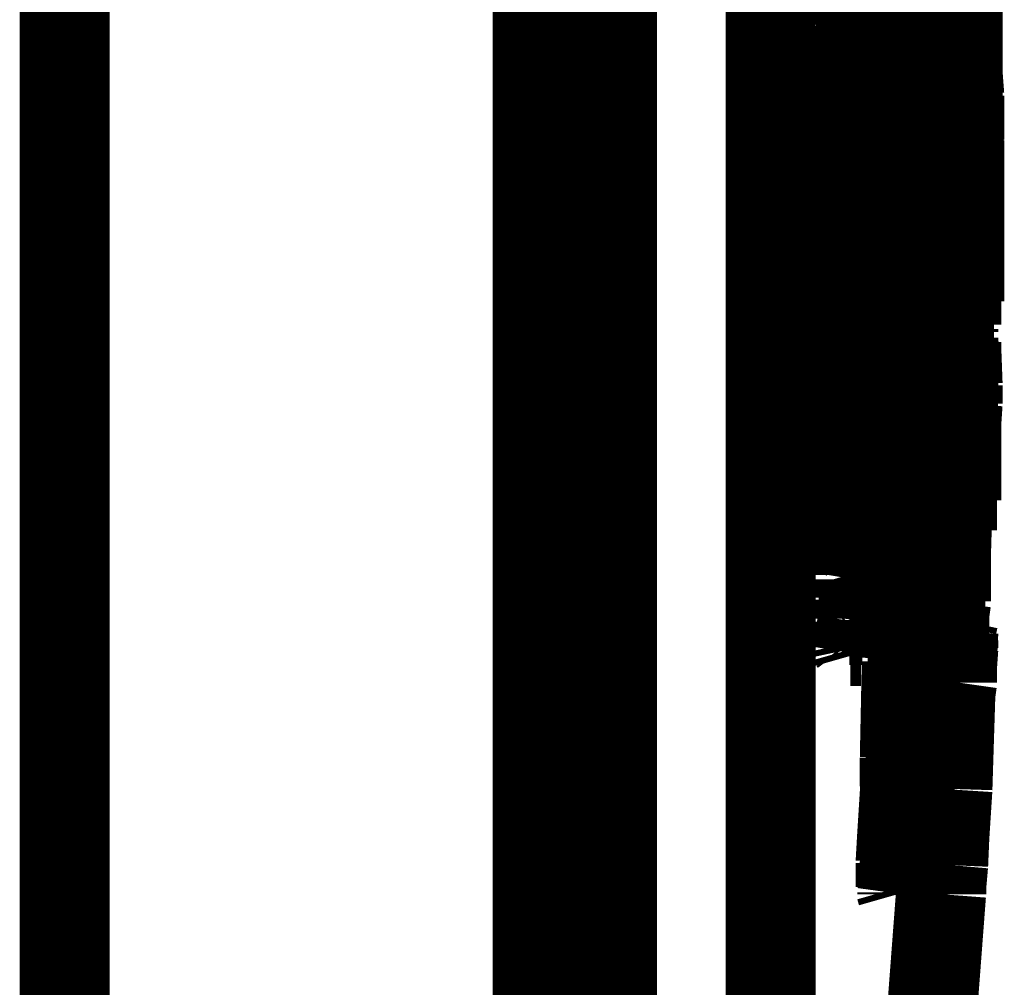
# Model space of a CAD drawing. Extents: x 388 to 486, y 71 to 220.
# Drawn here: x 449 to 449, y 192 to 192 of the extents above; entities that cross this region are included whole.
import ezdxf

# ---------------------------------------------------------------- set-up
doc = ezdxf.new("R2010")
doc.units = 0
doc.layers.add('LAYER_1', color=7, linetype='CONTINUOUS')

msp = doc.modelspace()

# ---------------------------------------------------------------- linework, layer by layer
at = {"layer": 'LAYER_1', "const_width": 0.0212}
for points in [[(448.9939, 185.0353), (448.9939, 205.8943)], [(449.1052, 184.9364), (449.1052, 205.7831)], [(449.1227, 191.8029), (449.1227, 192.5141)], [(449.16, 191.8029), (449.16, 192.5081)], [(449.1809, 191.8573), (449.1802, 191.8693)], [(449.2009, 191.8563), (449.2006, 191.8693)], [(449.2037, 191.8614), (449.2037, 191.8685)], [(449.1644, 191.8621), (449.1634, 191.8653)], [(449.1892, 191.8659), (449.1892, 191.8617)], [(449.1944, 191.8631), (449.1944, 191.866)], [(449.1999, 191.8656), (449.1999, 191.8634)], [(449.2033, 191.8649), (449.2037, 191.8599)], [(449.183, 191.8625), (449.183, 191.8642)], [(449.183, 191.8611), (449.183, 191.8625)], [(449.191, 191.8618), (449.191, 191.8642)], [(449.1937, 191.8642), (449.1941, 191.8631)], [(449.194, 191.8631), (449.1944, 191.855)], [(449.1947, 191.8621), (449.1944, 191.8632)], [(449.1999, 191.8635), (449.2002, 191.8603)], [(449.1655, 191.86), (449.1644, 191.8621)], [(449.1668, 191.8545), (449.1654, 191.8602)], [(449.183, 191.8611), (449.1802, 191.8611)], [(449.183, 191.8597), (449.183, 191.8611)], [(449.1892, 191.8618), (449.1892, 191.8572)], [(449.191, 191.8594), (449.191, 191.8618)], [(449.1947, 191.8587), (449.1947, 191.8622)], [(449.2006, 191.8428), (449.2002, 191.8605)], [(449.204, 191.8552), (449.2037, 191.8616)], [(449.1834, 191.858), (449.1809, 191.858)], [(449.1834, 191.858), (449.183, 191.8597)], [(449.1834, 191.8573), (449.1834, 191.858)], [(449.191, 191.8594), (449.1892, 191.8594)], [(449.191, 191.8576), (449.191, 191.8594)], [(449.1947, 191.858), (449.1947, 191.8587)], [(449.1951, 191.8573), (449.1947, 191.858)], [(449.2037, 191.8556), (449.2037, 191.8601)], [(449.1809, 191.8573), (449.1813, 191.8534)], [(449.1837, 191.8538), (449.1833, 191.8574)], [(449.1892, 191.8573), (449.1892, 191.8552)], [(449.1913, 191.8545), (449.1909, 191.8577)], [(449.1951, 191.8559), (449.1951, 191.8573)], [(449.1954, 191.8538), (449.1951, 191.8559)], [(449.2013, 191.8463), (449.2009, 191.8562)], [(449.2037, 191.8556), (449.204, 191.8467)], [(449.1668, 191.8545), (449.1598, 191.8545)], [(449.1679, 191.8514), (449.1668, 191.8546)], [(449.1813, 191.8535), (449.1813, 191.8524)], [(449.1837, 191.8514), (449.1837, 191.8539)], [(449.1892, 191.8552), (449.1892, 191.8527)], [(449.1913, 191.8545), (449.1892, 191.8545)], [(449.1913, 191.8532), (449.1913, 191.8546)], [(449.1944, 191.8549), (449.1944, 191.8531)], [(449.1954, 191.8514), (449.1954, 191.8539)], [(449.204, 191.8487), (449.204, 191.8554)], [(449.1686, 191.848), (449.1679, 191.8515)], [(449.1813, 191.8525), (449.1813, 191.8514)], [(449.1813, 191.8514), (449.1816, 191.8493)], [(449.1837, 191.8504), (449.1837, 191.8515)], [(449.1892, 191.8528), (449.1896, 191.8479)], [(449.1913, 191.8514), (449.1892, 191.8514)], [(449.1913, 191.8514), (449.1913, 191.8532)], [(449.1913, 191.8483), (449.1913, 191.8515)], [(449.1944, 191.8532), (449.1947, 191.8514)], [(449.1947, 191.8514), (449.1951, 191.8461)], [(449.1958, 191.8463), (449.1954, 191.8516)], [(449.16, 191.8487), (449.1603, 191.8494)], [(449.16, 191.8477), (449.16, 191.8487)], [(449.1603, 191.8494), (449.1603, 191.8497)], [(449.1816, 191.8494), (449.1816, 191.8476)], [(449.1844, 191.8428), (449.1837, 191.8502)], [(449.204, 191.8425), (449.204, 191.8488)], [(449.1603, 191.8466), (449.1599, 191.8477)], [(449.1606, 191.8452), (449.1603, 191.8466)], [(449.1686, 191.848), (449.1611, 191.848)], [(449.1692, 191.8435), (449.1685, 191.8481)], [(449.1816, 191.8477), (449.1816, 191.8448)], [(449.1896, 191.848), (449.1899, 191.8427)], [(449.1916, 191.8452), (449.1913, 191.8484)], [(449.1951, 191.8463), (449.1951, 191.8434)], [(449.1961, 191.8432), (449.1958, 191.8463)], [(449.2013, 191.8404), (449.2013, 191.8464)], [(449.204, 191.8342), (449.204, 191.8466)], [(449.161, 191.8428), (449.1606, 191.8453)], [(449.1816, 191.8449), (449.182, 191.8417)], [(449.1916, 191.8452), (449.1892, 191.8452)], [(449.1916, 191.8428), (449.1916, 191.8453)], [(449.1613, 191.8394), (449.161, 191.8429)], [(449.1631, 191.839), (449.162, 191.8425)], [(449.1703, 191.839), (449.1692, 191.8436)], [(449.1844, 191.8428), (449.1812, 191.8428)], [(449.182, 191.8418), (449.1823, 191.8393)], [(449.1844, 191.8421), (449.1844, 191.8428)], [(449.1851, 191.8373), (449.1844, 191.8423)], [(449.1899, 191.8428), (449.1902, 191.8403)], [(449.1916, 191.8383), (449.1916, 191.8429)], [(449.1951, 191.8435), (449.1951, 191.8403)], [(449.1965, 191.8346), (449.1961, 191.843)], [(449.2006, 191.8428), (449.2006, 191.8407)], [(449.204, 191.8407), (449.204, 191.8425)], [(449.162, 191.8359), (449.1613, 191.8395)], [(449.1823, 191.8394), (449.1823, 191.8369)], [(449.1903, 191.8404), (449.1903, 191.8383)], [(449.1951, 191.8404), (449.1954, 191.838)], [(449.2009, 191.8308), (449.2006, 191.8406)], [(449.2016, 191.8301), (449.2013, 191.8403)], [(449.2044, 191.8356), (449.204, 191.8409)], [(449.1631, 191.839), (449.1638, 191.8362)], [(449.1717, 191.8301), (449.1702, 191.8389)], [(449.1854, 191.8318), (449.1851, 191.8374)], [(449.1903, 191.8383), (449.1903, 191.8341)], [(449.192, 191.8376), (449.1916, 191.8383)], [(449.192, 191.8339), (449.192, 191.8377)], [(449.1954, 191.838), (449.1958, 191.8355)], [(449.162, 191.8359), (449.1599, 191.8359)], [(449.162, 191.8339), (449.162, 191.836)], [(449.1637, 191.8363), (449.1641, 191.8359)], [(449.1641, 191.8359), (449.1644, 191.8363)], [(449.1644, 191.8366), (449.1648, 191.8363)], [(449.1644, 191.8363), (449.1644, 191.8366)], [(449.1648, 191.8359), (449.1651, 191.8331)], [(449.1823, 191.837)], [(449.1823, 191.837), (449.1827, 191.837)], [(449.1827, 191.837), (449.1827, 191.8341)], [(449.1958, 191.8356), (449.1958, 191.8328)], [(449.2044, 191.8308), (449.2044, 191.8357)], [(449.162, 191.8318), (449.162, 191.8339)], [(449.1651, 191.8332), (449.1655, 191.8303)], [(449.1799, 191.8335), (449.1799, 191.8314)], [(449.1803, 191.8335), (449.1799, 191.8335)], [(449.1806, 191.8332), (449.1803, 191.8335)], [(449.1809, 191.8321), (449.1806, 191.8332)], [(449.1827, 191.8342), (449.183, 191.8314)], [(449.1903, 191.8342), (449.1903, 191.8317)], [(449.1923, 191.8228), (449.192, 191.8337)], [(449.1965, 191.8346), (449.195, 191.8346)], [(449.1958, 191.8328), (449.1958, 191.8304)], [(449.1965, 191.8304), (449.1965, 191.8346)], [(449.2044, 191.8191), (449.204, 191.8342)], [(449.162, 191.8318), (449.1599, 191.8318)], [(449.162, 191.8308), (449.162, 191.8318)], [(449.162, 191.8294), (449.162, 191.8308)], [(449.1717, 191.8301), (449.1653, 191.8301)], [(449.1655, 191.8304), (449.1658, 191.8293)], [(449.1717, 191.8287), (449.1717, 191.8301)], [(449.1809, 191.8315), (449.1795, 191.8315)], [(449.1799, 191.8315), (449.1796, 191.8308)], [(449.1796, 191.8308), (449.1796, 191.8293)], [(449.1809, 191.8315), (449.1809, 191.8322)], [(449.1813, 191.8284), (449.1809, 191.8315)], [(449.1854, 191.8318), (449.1822, 191.8318)], [(449.183, 191.8315), (449.1834, 191.8262)], [(449.1858, 191.8311), (449.1854, 191.8318)], [(449.1858, 191.829), (449.1858, 191.8311)], [(449.1903, 191.8318), (449.1906, 191.83)], [(449.1906, 191.8301), (449.1906, 191.8255)], [(449.1958, 191.8304), (449.1958, 191.8293)], [(449.1968, 191.8266), (449.1965, 191.8305)], [(449.2009, 191.8308), (449.2009, 191.8286)], [(449.2016, 191.8287), (449.2016, 191.8301)], [(449.2044, 191.8287), (449.2044, 191.8308)], [(449.162, 191.8294), (449.1599, 191.8294)], [(449.1616, 191.828), (449.162, 191.8294)], [(449.1616, 191.8266), (449.1616, 191.828)], [(449.1658, 191.8294), (449.1662, 191.8287)], [(449.1661, 191.8287), (449.1665, 191.8259)], [(449.172, 191.8277), (449.1716, 191.8287)], [(449.1723, 191.8239), (449.172, 191.8278)], [(449.1796, 191.8294), (449.1796, 191.8283)], [(449.1796, 191.8284), (449.1796, 191.8252)], [(449.1813, 191.827), (449.1813, 191.8284)], [(449.1858, 191.8259), (449.1858, 191.8291)], [(449.1958, 191.8294), (449.1958, 191.8287)], [(449.1958, 191.8287), (449.1958, 191.8277)], [(449.2009, 191.8287), (449.2009, 191.8266)], [(449.2016, 191.8266), (449.2016, 191.8287)], [(449.2044, 191.8266), (449.2044, 191.8287)], [(449.1616, 191.8266), (449.1599, 191.8266)], [(449.1613, 191.8249), (449.1617, 191.826)], [(449.1616, 191.8259), (449.1616, 191.8266)], [(449.1665, 191.8259), (449.1668, 191.8228)], [(449.172, 191.8277), (449.1667, 191.8277)], [(449.182, 191.8228), (449.1813, 191.8271)], [(449.1858, 191.8259), (449.1829, 191.8259)], [(449.1834, 191.8263), (449.1837, 191.822)], [(449.1861, 191.8249), (449.1858, 191.826)], [(449.1906, 191.8256), (449.191, 191.821)], [(449.1958, 191.8277), (449.1958, 191.8266)], [(449.1958, 191.8266), (449.1961, 191.8227)], [(449.1968, 191.8225), (449.1968, 191.8267)], [(449.2009, 191.8266), (449.2009, 191.8249)], [(449.2016, 191.8191), (449.2016, 191.8265)], [(449.2044, 191.8253), (449.2044, 191.8267)], [(449.161, 191.8232), (449.1613, 191.8249)], [(449.161, 191.8222), (449.161, 191.8232)], [(449.1727, 191.8198), (449.1723, 191.824)], [(449.1796, 191.8253), (449.1796, 191.8217)], [(449.1865, 191.8239), (449.1829, 191.8239)], [(449.1865, 191.8239), (449.1861, 191.8249)], [(449.1865, 191.8225), (449.1865, 191.8239)], [(449.2013, 191.8142), (449.2009, 191.8248)], [(449.2044, 191.8136), (449.2044, 191.8252)], [(449.1606, 191.8211), (449.161, 191.8222)], [(449.1606, 191.8191), (449.1606, 191.8212)], [(449.1668, 191.8228), (449.1672, 191.8214)], [(449.1672, 191.8215), (449.1675, 191.82)], [(449.1793, 191.8029), (449.1796, 191.8219)], [(449.182, 191.8228), (449.1795, 191.8228)], [(449.182, 191.8222), (449.182, 191.8229)], [(449.182, 191.8194), (449.182, 191.8222)], [(449.1837, 191.8222), (449.1837, 191.8207)], [(449.1837, 191.8208), (449.184, 191.8176)], [(449.1868, 191.8201), (449.1864, 191.8222)], [(449.1865, 191.8222), (449.1865, 191.8225)], [(449.1923, 191.8228), (449.1906, 191.8228)], [(449.191, 191.8211), (449.191, 191.8144)], [(449.1923, 191.8211), (449.1923, 191.8229)], [(449.1923, 191.818), (449.1923, 191.8212)], [(449.1961, 191.8228), (449.1961, 191.8211)], [(449.1961, 191.8211), (449.1961, 191.819)], [(449.1968, 191.8184), (449.1968, 191.8226)], [(449.161, 191.8146), (449.1606, 191.8191)], [(449.1727, 191.8198), (449.1674, 191.8198)], [(449.1675, 191.8201), (449.1675, 191.8172)], [(449.1734, 191.8156), (449.1727, 191.8198)], [(449.182, 191.8194), (449.1795, 191.8194)], [(449.1823, 191.8163), (449.182, 191.8195)], [(449.1868, 191.8201), (449.1836, 191.8201)], [(449.1872, 191.818), (449.1868, 191.8201)], [(449.1961, 191.8191), (449.1961, 191.8148)], [(449.1968, 191.8132), (449.1968, 191.8185)], [(449.2016, 191.8104), (449.2016, 191.8189)], [(449.2044, 191.8191), (449.2044, 191.8148)], [(449.1675, 191.8173), (449.1679, 191.8141)], [(449.1823, 191.8163), (449.1795, 191.8163)], [(449.1823, 191.8139), (449.1823, 191.8164)], [(449.184, 191.8177), (449.1844, 191.8145)], [(449.1875, 191.8159), (449.1871, 191.8181)], [(449.1923, 191.818), (449.1909, 191.818)], [(449.1927, 191.817), (449.1909, 191.817)], [(449.1927, 191.8173), (449.1923, 191.818)], [(449.1927, 191.8149), (449.1927, 191.817)], [(449.161, 191.8101), (449.161, 191.8147)], [(449.1689, 191.8039), (449.1678, 191.8141)], [(449.1737, 191.8115), (449.1734, 191.8157)], [(449.1827, 191.8115), (449.1823, 191.8139)], [(449.1875, 191.8159), (449.1836, 191.8159)], [(449.1844, 191.8146), (449.1847, 191.8142)], [(449.1848, 191.8142), (449.1848, 191.8139)], [(449.1848, 191.8139), (449.1851, 191.8125)], [(449.1875, 191.8149), (449.1875, 191.816)], [(449.1875, 191.8142), (449.1875, 191.8149)], [(449.1879, 191.8115), (449.1875, 191.8143)], [(449.191, 191.8146), (449.191, 191.811)], [(449.1927, 191.8115), (449.1927, 191.815)], [(449.1961, 191.8149), (449.1961, 191.8103)], [(449.2013, 191.8142), (449.2013, 191.8103)], [(449.2044, 191.8149), (449.2044, 191.8135)], [(449.183, 191.8077), (449.1827, 191.8116)], [(449.1851, 191.8125), (449.1851, 191.8111)], [(449.1927, 191.8063), (449.1927, 191.8116)], [(449.1968, 191.8084), (449.1968, 191.8133)], [(449.2044, 191.8136), (449.2044, 191.8079)], [(449.2044, 191.8104), (449.2044, 191.8136)], [(449.161, 191.8091), (449.161, 191.8101)], [(449.1737, 191.8115), (449.1674, 191.8115)], [(449.1741, 191.8084), (449.1737, 191.8115)], [(449.1827, 191.8115), (449.1791, 191.8115)], [(449.1851, 191.8111), (449.1851, 191.8101)], [(449.1851, 191.8101), (449.1854, 191.8087)], [(449.1879, 191.8115), (449.1861, 191.8115)], [(449.1882, 191.8094), (449.1878, 191.8115)], [(449.1885, 191.8077), (449.1882, 191.8094)], [(449.191, 191.8111), (449.191, 191.8079)], [(449.1961, 191.8104), (449.1965, 191.8083)], [(449.2013, 191.8104), (449.2013, 191.8066)], [(449.2016, 191.8067), (449.2016, 191.8105)], [(449.2044, 191.808), (449.2044, 191.8105)], [(449.1613, 191.8063), (449.161, 191.8091)], [(449.1741, 191.8053), (449.1741, 191.8084)], [(449.1834, 191.8036), (449.183, 191.8078)], [(449.1854, 191.8087), (449.1854, 191.807)], [(449.1854, 191.807), (449.1858, 191.8052)], [(449.1889, 191.8042), (449.1885, 191.8078)], [(449.191, 191.808), (449.1913, 191.8056)], [(449.1965, 191.8084), (449.1965, 191.8066)], [(449.1968, 191.8077), (449.1968, 191.8084)], [(449.1968, 191.8067), (449.1968, 191.8077)], [(449.2044, 191.8067), (449.2044, 191.8081)], [(449.2044, 191.808), (449.2044, 191.8066)], [(449.1616, 191.8029), (449.1613, 191.8064)], [(449.1741, 191.8053), (449.1691, 191.8053)], [(449.1744, 191.8039), (449.1741, 191.8053)], [(449.1858, 191.8053), (449.1858, 191.8038)], [(449.1927, 191.8063), (449.1912, 191.8063)], [(449.1913, 191.8056), (449.1913, 191.8028)], [(449.193, 191.8029), (449.1926, 191.8046)], [(449.1927, 191.8056), (449.1927, 191.8063)], [(449.1927, 191.8046), (449.1927, 191.8056)], [(449.1965, 191.8067), (449.1965, 191.806)], [(449.1965, 191.806), (449.1965, 191.8056)], [(449.1965, 191.8056), (449.1965, 191.8053)], [(449.1965, 191.8053), (449.1968, 191.8053)], [(449.1968, 191.8053), (449.1968, 191.8067)], [(449.2013, 191.8067), (449.2013, 191.8056)], [(449.2013, 191.8056), (449.2013, 191.8028)], [(449.202, 191.8056), (449.2016, 191.8067)], [(449.202, 191.8029), (449.202, 191.8057)], [(449.2044, 191.8067), (449.2044, 191.8056)], [(449.2044, 191.8056), (449.2044, 191.8067)], [(449.2044, 191.8029), (449.2044, 191.8057)], [(449.2044, 191.8056), (449.2044, 191.8028)], [(449.1227, 191.8029), (449.1227, 191.092)], [(449.16, 191.0977), (449.16, 191.8029)], [(449.1616, 191.7997), (449.1616, 191.8029)], [(449.1692, 191.8029), (449.1618, 191.8029)], [(449.1689, 191.8039), (449.1693, 191.8028)], [(449.1748, 191.8029), (449.1691, 191.8029)], [(449.1692, 191.8029), (449.1692, 191.8014)], [(449.1748, 191.8029), (449.1744, 191.8039)], [(449.1793, 191.8029), (449.1747, 191.8029)], [(449.1748, 191.8008), (449.1748, 191.8029)], [(449.1834, 191.8036), (449.1791, 191.8036)], [(449.1793, 191.8029), (449.1793, 191.7997)], [(449.1834, 191.8008), (449.1834, 191.8036)], [(449.1834, 191.8032)], [(449.1848, 191.8029), (449.184, 191.8032)], [(449.1861, 191.8029), (449.1847, 191.8029)], [(449.1858, 191.8039), (449.1861, 191.8028)], [(449.1889, 191.8042), (449.186, 191.8042)], [(449.1861, 191.8029), (449.1865, 191.799)], [(449.1889, 191.8036), (449.1889, 191.8043)], [(449.1892, 191.8029), (449.1889, 191.8036)], [(449.1892, 191.8018), (449.1892, 191.8029)], [(449.1913, 191.8029), (449.1902, 191.8029)], [(449.1913, 191.8029), (449.1913, 191.8014)], [(449.193, 191.8001), (449.193, 191.8029)], [(449.2013, 191.8029), (449.1932, 191.8029)], [(449.2013, 191.7956), (449.2013, 191.803)], [(449.2044, 191.8029), (449.2019, 191.8029)], [(449.202, 191.7977), (449.202, 191.803)], [(449.2044, 191.7956), (449.2044, 191.803)], [(449.2044, 191.8029), (449.2044, 191.7954)], [(449.1692, 191.8015), (449.1692, 191.8001)], [(449.173, 191.8001), (449.1692, 191.8001)], [(449.1692, 191.8001), (449.1696, 191.7938)], [(449.173, 191.8001), (449.1734, 191.798)], [(449.173, 191.7991), (449.173, 191.8001)], [(449.1748, 191.7991), (449.1748, 191.8008)], [(449.1834, 191.7984), (449.1834, 191.8008)], [(449.1892, 191.8005), (449.1861, 191.8005)], [(449.1892, 191.8005), (449.1892, 191.8019)], [(449.1896, 191.7997), (449.1892, 191.8004)], [(449.1913, 191.8015), (449.1913, 191.8001)], [(449.1913, 191.8001), (449.1913, 191.7945)], [(449.193, 191.7987), (449.193, 191.8001)], [(449.1624, 191.7949), (449.1616, 191.7998)], [(449.173, 191.798), (449.1692, 191.798)], [(449.1748, 191.7991), (449.173, 191.7991)], [(449.173, 191.798), (449.173, 191.7991)], [(449.173, 191.7956), (449.173, 191.7981)], [(449.1751, 191.7984), (449.1747, 191.7991)], [(449.182, 191.7997), (449.1792, 191.7997)], [(449.1813, 191.7987), (449.1792, 191.7987)], [(449.1813, 191.7977), (449.1792, 191.7977)], [(449.1793, 191.7997), (449.1793, 191.7966)], [(449.1813, 191.7987), (449.1816, 191.7991)], [(449.1813, 191.7977), (449.1813, 191.7988)], [(449.1813, 191.7963), (449.1813, 191.7977)], [(449.1816, 191.7991), (449.182, 191.7998)], [(449.1834, 191.7984), (449.182, 191.7984)], [(449.1834, 191.798), (449.1834, 191.7984)], [(449.1837, 191.7956), (449.1837, 191.7977)], [(449.1899, 191.7991), (449.186, 191.7991)], [(449.1865, 191.7991), (449.1868, 191.7956)], [(449.1899, 191.7991), (449.1895, 191.7998)], [(449.1899, 191.7974), (449.1899, 191.7991)], [(449.193, 191.7942), (449.193, 191.7988)], [(449.202, 191.7925), (449.202, 191.7978)], [(449.1751, 191.7974), (449.173, 191.7974)], [(449.173, 191.7942), (449.173, 191.7957)], [(449.1754, 191.796), (449.1751, 191.7974)], [(449.1754, 191.7942), (449.1754, 191.796)], [(449.1813, 191.7953), (449.1792, 191.7953)], [(449.1793, 191.7966), (449.1793, 191.7935)], [(449.1813, 191.7953), (449.1813, 191.7963)], [(449.1813, 191.7942), (449.1813, 191.7953)], [(449.1837, 191.7939), (449.1837, 191.7956)], [(449.1868, 191.7956), (449.1868, 191.7953)], [(449.1868, 191.7953), (449.1871, 191.7949)], [(449.1903, 191.7956), (449.1874, 191.7956)], [(449.1903, 191.7956), (449.1899, 191.7974)], [(449.1906, 191.7949), (449.1906, 191.7956)], [(449.1978, 191.7956), (449.1978, 191.7931)], [(449.1992, 191.7935), (449.1989, 191.7953)], [(449.2013, 191.7956), (449.2013, 191.7914)], [(449.2044, 191.7956), (449.2044, 191.7914)], [(449.2044, 191.7874), (449.2044, 191.7955)], [(449.1624, 191.7949), (449.1588, 191.7949)], [(449.1627, 191.7925), (449.1624, 191.795)], [(449.1696, 191.7939), (449.1699, 191.7893)], [(449.173, 191.7898), (449.173, 191.7943)], [(449.1754, 191.7942), (449.174, 191.7942)], [(449.1758, 191.7905), (449.1754, 191.7944)], [(449.1793, 191.7935), (449.1796, 191.7861)], [(449.1816, 191.7901), (449.1813, 191.7944)], [(449.1837, 191.7939), (449.1819, 191.7939)], [(449.184, 191.7922), (449.1837, 191.7939)], [(449.1872, 191.7949), (449.1875, 191.7946)], [(449.1906, 191.7932), (449.1874, 191.7932)], [(449.1875, 191.7946), (449.1875, 191.7921)], [(449.1906, 191.7946), (449.1906, 191.7949)], [(449.1906, 191.7932), (449.1906, 191.7946)], [(449.191, 191.7929), (449.1906, 191.7932)], [(449.193, 191.7942), (449.1912, 191.7942)], [(449.193, 191.7929), (449.193, 191.7943)], [(449.1978, 191.7932), (449.1978, 191.7915)], [(449.1996, 191.7884), (449.1996, 191.7901), (449.1992, 191.7937)], [(449.1631, 191.7901), (449.1627, 191.7926)], [(449.184, 191.7905), (449.184, 191.7922)], [(449.191, 191.7929), (449.1867, 191.7929)], [(449.1875, 191.7922), (449.1878, 191.7907)], [(449.1879, 191.7908), (449.1879, 191.7901)], [(449.1913, 191.7915), (449.1909, 191.7929)], [(449.191, 191.7929)], [(449.193, 191.7929), (449.1912, 191.7929)], [(449.193, 191.7915), (449.1912, 191.7915)], [(449.1913, 191.7908), (449.1913, 191.7915)], [(449.1916, 191.7891), (449.1913, 191.7908)], [(449.193, 191.7922), (449.193, 191.7929)], [(449.193, 191.7915), (449.193, 191.7922)], [(449.193, 191.7901), (449.193, 191.7915)], [(449.193, 191.7908), (449.193, 191.7901)], [(449.1978, 191.7915), (449.1978, 191.788)], [(449.2013, 191.7915), (449.2013, 191.7904)], [(449.202, 191.7911), (449.202, 191.7926)], [(449.202, 191.7853), (449.202, 191.7913)], [(449.2033, 191.7915), (449.203, 191.7873)], [(449.2033, 191.7925), (449.2033, 191.7915)], [(449.2037, 191.786), (449.2037, 191.7877), (449.2033, 191.792)], [(449.2044, 191.7915), (449.2044, 191.7873)], [(449.1631, 191.7901), (449.1592, 191.7901)], [(449.1631, 191.7874), (449.1631, 191.7902)], [(449.1699, 191.7894), (449.1699, 191.7873)], [(449.1734, 191.7815), (449.173, 191.7896)], [(449.1741, 191.7894), (449.1744, 191.7866)], [(449.1741, 191.7891), (449.1741, 191.7894)], [(449.1758, 191.7863), (449.1758, 191.7905)], [(449.1816, 191.7887), (449.1816, 191.7902)], [(449.1816, 191.7863), (449.1816, 191.7888)], [(449.184, 191.7905), (449.1819, 191.7905)], [(449.1823, 191.7901), (449.1827, 191.7884)], [(449.1827, 191.7884), (449.1827, 191.7866)], [(449.1844, 191.7867), (449.184, 191.7905)], [(449.1879, 191.7901), (449.1882, 191.7894)], [(449.1916, 191.7891), (449.1881, 191.7891)], [(449.1882, 191.7894), (449.1882, 191.7891)], [(449.1882, 191.7891), (449.1882, 191.7887)], [(449.1882, 191.7887), (449.1885, 191.7859)], [(449.193, 191.7901), (449.1916, 191.7901)], [(449.1916, 191.7901), (449.1916, 191.7891)], [(449.1934, 191.788), (449.1934, 191.7891)], [(449.1996, 191.7884), (449.1978, 191.7884)], [(449.1999, 191.7856), (449.1995, 191.7885)], [(449.2013, 191.7905), (449.2013, 191.7852)], [(449.1634, 191.7843), (449.163, 191.7874)], [(449.1699, 191.7818), (449.1699, 191.7875)], [(449.1744, 191.7867), (449.1744, 191.7838)], [(449.1758, 191.7863), (449.1747, 191.7863)], [(449.1761, 191.7843), (449.1758, 191.7864)], [(449.1796, 191.7863), (449.1796, 191.7842)], [(449.182, 191.7774), (449.1816, 191.7862)], [(449.1827, 191.7867), (449.1827, 191.7849)], [(449.1844, 191.7849), (449.1844, 191.7867)], [(449.1934, 191.7853), (449.1934, 191.7881)], [(449.1978, 191.788), (449.1978, 191.7852)], [(449.203, 191.7874), (449.203, 191.7863)], [(449.203, 191.7863), (449.203, 191.7852)], [(449.1634, 191.7843), (449.1588, 191.7843)], [(449.1641, 191.7801), (449.1634, 191.7844)], [(449.1744, 191.7839), (449.1744, 191.7825)], [(449.1761, 191.7825), (449.1761, 191.7843)], [(449.1796, 191.7843), (449.1796, 191.7821)], [(449.1827, 191.7849), (449.183, 191.7835)], [(449.1848, 191.7794), (449.1844, 191.7851)], [(449.1885, 191.786), (449.1889, 191.7853)], [(449.1889, 191.7853), (449.1889, 191.7842)], [(449.1889, 191.7843), (449.1892, 191.7828)], [(449.1934, 191.7853), (449.1891, 191.7853)], [(449.1892, 191.7853), (449.1892, 191.7849)], [(449.1892, 191.7843), (449.1892, 191.7853)], [(449.1892, 191.7829), (449.1892, 191.7843)], [(449.1934, 191.7843), (449.1934, 191.7853)], [(449.1934, 191.7829), (449.1934, 191.7843)], [(449.1978, 191.7853), (449.1978, 191.7839)], [(449.1978, 191.7839), (449.1978, 191.7793)], [(449.1985, 191.7846), (449.1985, 191.785)], [(449.1985, 191.7815), (449.1985, 191.784)], [(449.2002, 191.7805), (449.1999, 191.7857)], [(449.2013, 191.7853), (449.2013, 191.78)], [(449.202, 191.775), (449.202, 191.7852)], [(449.203, 191.7853), (449.203, 191.7818)], [(449.2037, 191.7853), (449.2037, 191.786)], [(449.2037, 191.7843), (449.2037, 191.7853)], [(449.2037, 191.7825), (449.2037, 191.7843)], [(449.1699, 191.7818), (449.1703, 191.7801)], [(449.1734, 191.7815), (449.1699, 191.7815)], [(449.1734, 191.7784), (449.1734, 191.7816)], [(449.1744, 191.7825), (449.1748, 191.7808)], [(449.1765, 191.7812), (449.1761, 191.7826)], [(449.1796, 191.7822), (449.1796, 191.7808)], [(449.183, 191.7836), (449.183, 191.7807)], [(449.1934, 191.7829), (449.1891, 191.7829)], [(449.1892, 191.7822), (449.1896, 191.7801)], [(449.1934, 191.7801), (449.1934, 191.783)], [(449.1985, 191.7801), (449.1985, 191.7815)], [(449.1992, 191.7829), (449.1992, 191.7811)], [(449.2037, 191.7818), (449.2037, 191.7825)], [(449.16, 191.7798), (449.1607, 191.7763)], [(449.1648, 191.776), (449.164, 191.7802)], [(449.1703, 191.7801), (449.1706, 191.7784)], [(449.1748, 191.7808), (449.1748, 191.7801)], [(449.1748, 191.7801), (449.1751, 191.7798)], [(449.1751, 191.7798), (449.1751, 191.7763)], [(449.1768, 191.7763), (449.1765, 191.7813)], [(449.1796, 191.7808), (449.1799, 191.7797)], [(449.1799, 191.7798), (449.1799, 191.7787)], [(449.1848, 191.7794), (449.1826, 191.7794)], [(449.183, 191.7808), (449.183, 191.7801)], [(449.183, 191.7801), (449.183, 191.7791)], [(449.183, 191.7791), (449.1834, 191.7784)], [(449.1848, 191.7784), (449.1848, 191.7795)], [(449.1896, 191.7801), (449.1896, 191.7798)], [(449.1896, 191.7798), (449.1899, 191.7794)], [(449.1899, 191.7794), (449.1902, 191.7777)], [(449.1934, 191.777), (449.1934, 191.7802)], [(449.1978, 191.775), (449.1978, 191.7795)], [(449.1985, 191.7781), (449.1985, 191.7802)], [(449.1992, 191.7808), (449.1996, 191.7766)], [(449.2002, 191.7705), (449.2002, 191.7803)], [(449.2013, 191.7801), (449.2013, 191.7748)], [(449.203, 191.7808), (449.203, 191.7801)], [(449.2033, 191.7801), (449.203, 191.7787)], [(449.1706, 191.7784), (449.1706, 191.7777)], [(449.1706, 191.7777), (449.1706, 191.7766)], [(449.1734, 191.7739), (449.1734, 191.7785)], [(449.1799, 191.7787), (449.1799, 191.7773)], [(449.182, 191.7774), (449.1799, 191.7774)], [(449.1799, 191.7774), (449.1799, 191.7759)], [(449.182, 191.776), (449.182, 191.7774)], [(449.1834, 191.7784), (449.1834, 191.7766)], [(449.1848, 191.7781), (449.1848, 191.7784)], [(449.1848, 191.7763), (449.1848, 191.7781)], [(449.1903, 191.7777), (449.1906, 191.7756)], [(449.1934, 191.777), (449.1905, 191.777)], [(449.1934, 191.7767), (449.1934, 191.777)], [(449.1985, 191.7677), (449.1985, 191.7698), (449.1985, 191.7779)], [(449.203, 191.7787), (449.203, 191.777)], [(449.203, 191.7705), (449.203, 191.7726), (449.203, 191.7772)], [(449.2037, 191.7777), (449.2037, 191.7759), (449.2037, 191.7682)], [(449.1648, 191.776), (449.1605, 191.776)], [(449.1606, 191.7763), (449.1606, 191.7753)], [(449.1616, 191.7674), (449.1606, 191.7751)], [(449.1648, 191.7739), (449.1648, 191.776)], [(449.1706, 191.7757), (449.1703, 191.7746)], [(449.1703, 191.7746), (449.1703, 191.7732)], [(449.1706, 191.7767), (449.1706, 191.7756)], [(449.1768, 191.7763), (449.1743, 191.7763)], [(449.1751, 191.7763), (449.1751, 191.7732)], [(449.1768, 191.7743), (449.1768, 191.7764)], [(449.1799, 191.776), (449.1799, 191.7735)], [(449.182, 191.7736), (449.182, 191.776)], [(449.1848, 191.7763), (449.183, 191.7763)], [(449.1834, 191.7767), (449.1834, 191.7749)], [(449.1834, 191.775), (449.1834, 191.7725)], [(449.1851, 191.775), (449.1847, 191.7764)], [(449.1851, 191.7739), (449.1851, 191.775)], [(449.1906, 191.7757), (449.191, 191.7757)], [(449.191, 191.7757), (449.191, 191.7753)], [(449.191, 191.7753), (449.191, 191.7746)], [(449.191, 191.7746), (449.1913, 191.7742)], [(449.1934, 191.7746), (449.1934, 191.7764)], [(449.1934, 191.7718), (449.1934, 191.7747)], [(449.1978, 191.775), (449.1978, 191.7661)], [(449.1999, 191.7726), (449.1995, 191.7747)], [(449.1996, 191.7753), (449.1996, 191.7746)], [(449.2013, 191.775), (449.2013, 191.7739)], [(449.202, 191.7591), (449.202, 191.775)], [(449.204, 191.7677), (449.2037, 191.7758)], [(449.1648, 191.7715), (449.1648, 191.774)], [(449.1734, 191.7739), (449.1699, 191.7739)], [(449.1703, 191.7732), (449.1703, 191.7679)], [(449.1734, 191.7722), (449.1734, 191.774)], [(449.1734, 191.7705), (449.1734, 191.7722)], [(449.1768, 191.7726), (449.1747, 191.7726)], [(449.1751, 191.7732), (449.1754, 191.7715)], [(449.1768, 191.7726), (449.1768, 191.7743)], [(449.1772, 191.7695), (449.1768, 191.7726)], [(449.1799, 191.7736), (449.1803, 191.7715)], [(449.182, 191.7695), (449.182, 191.7737)], [(449.1834, 191.7726), (449.1837, 191.7715)], [(449.1851, 191.7715), (449.1851, 191.774)], [(449.1913, 191.7743), (449.1913, 191.7739)], [(449.1913, 191.7739), (449.1916, 191.7729)], [(449.1916, 191.7729), (449.192, 191.7718)], [(449.1999, 191.7681), (449.1999, 191.7727)], [(449.2013, 191.7739), (449.2013, 191.7718)], [(449.1648, 191.7715), (449.1616, 191.7715)], [(449.1655, 191.7708), (449.1616, 191.7708)], [(449.1651, 191.7712), (449.1648, 191.7715)], [(449.1658, 191.7677), (449.1655, 191.7709)], [(449.1734, 191.7705), (449.1706, 191.7705)], [(449.1734, 191.765), (449.1734, 191.7706)], [(449.1754, 191.7715), (449.1754, 191.7694)], [(449.1803, 191.7715), (449.1803, 191.7697)], [(449.1851, 191.7715), (449.1833, 191.7715)], [(449.1837, 191.7715), (449.1837, 191.7701)], [(449.1837, 191.7701), (449.1837, 191.7691)], [(449.1851, 191.7708), (449.1851, 191.7715)], [(449.1851, 191.7698), (449.1851, 191.7709)], [(449.192, 191.7718), (449.192, 191.7658)], [(449.1937, 191.7712), (449.1934, 191.7719)], [(449.1937, 191.7656), (449.1937, 191.7713)], [(449.2006, 191.7605), (449.2002, 191.7704)], [(449.2013, 191.7718), (449.2013, 191.7673)], [(449.203, 191.7695), (449.203, 191.7705)], [(449.1658, 191.7643), (449.1658, 191.7678)], [(449.1703, 191.7681), (449.1703, 191.7624)], [(449.1754, 191.7695), (449.1754, 191.7684)], [(449.1754, 191.7684), (449.1758, 191.767)], [(449.1772, 191.7674), (449.1772, 191.7695)], [(449.182, 191.7695), (449.1799, 191.7695)], [(449.1803, 191.7698), (449.1803, 191.7684)], [(449.1803, 191.7684), (449.1803, 191.7642)], [(449.1823, 191.7684), (449.182, 191.7695)], [(449.1823, 191.7674), (449.1823, 191.7684)], [(449.1851, 191.7698), (449.1833, 191.7698)], [(449.1837, 191.7691), (449.1837, 191.7687)], [(449.1837, 191.7687), (449.1837, 191.7684)], [(449.1837, 191.7684), (449.184, 191.7684)], [(449.184, 191.7684), (449.184, 191.767)], [(449.1854, 191.7681), (449.1851, 191.7698)], [(449.1854, 191.7663), (449.1854, 191.7681)], [(449.1999, 191.7681), (449.1999, 191.7674)], [(449.203, 191.7674), (449.203, 191.7695)], [(449.204, 191.7632), (449.204, 191.7675)], [(449.1616, 191.7674), (449.1623, 191.7674)], [(449.1624, 191.7674), (449.1631, 191.7628)], [(449.1758, 191.767), (449.1761, 191.7607)], [(449.1778, 191.7612), (449.1771, 191.7668)], [(449.1772, 191.7667), (449.1772, 191.7674)], [(449.1823, 191.765), (449.1823, 191.7674)], [(449.1854, 191.7663), (449.1833, 191.7663)], [(449.184, 191.767), (449.184, 191.766)], [(449.184, 191.766), (449.184, 191.7639)], [(449.1854, 191.765), (449.1854, 191.7664)], [(449.1937, 191.7656), (449.1909, 191.7656)], [(449.192, 191.766), (449.192, 191.7621)], [(449.1937, 191.7622), (449.1937, 191.7657)], [(449.1978, 191.766), (449.1978, 191.7642), (449.1978, 191.76)], [(449.1985, 191.7646), (449.1985, 191.7671)], [(449.1999, 191.7674), (449.1999, 191.7645)], [(449.203, 191.7643), (449.203, 191.7674)], [(449.1631, 191.7629), (449.1638, 191.7583)], [(449.1658, 191.7643), (449.1637, 191.7643)], [(449.1661, 191.7632), (449.1658, 191.7643)], [(449.1665, 191.7619), (449.1661, 191.7633)], [(449.1734, 191.7595), (449.1734, 191.7651)], [(449.1803, 191.7643), (449.1806, 191.76)], [(449.1823, 191.7601), (449.1823, 191.7651)], [(449.1858, 191.7639), (449.1837, 191.7639)], [(449.184, 191.7639), (449.1844, 191.7618)], [(449.1858, 191.7639), (449.1854, 191.765)], [(449.1858, 191.7629), (449.1858, 191.7639)], [(449.1858, 191.7619), (449.1858, 191.7629)], [(449.1985, 191.7632), (449.1985, 191.7647)], [(449.1989, 191.7615), (449.1985, 191.7633)], [(449.1999, 191.7646), (449.1999, 191.7597)], [(449.2027, 191.7595), (449.203, 191.7644)], [(449.2037, 191.7588), (449.204, 191.7633)], [(449.1665, 191.7619), (449.1636, 191.7619)], [(449.1668, 191.7598), (449.1665, 191.7619)], [(449.1703, 191.7626), (449.1703, 191.7594)], [(449.1778, 191.7612), (449.1754, 191.7612)], [(449.1761, 191.7608), (449.1765, 191.7566)], [(449.1778, 191.7581), (449.1778, 191.7612)], [(449.1858, 191.7619), (449.1837, 191.7619)], [(449.1844, 191.7619), (449.1844, 191.7604)], [(449.1858, 191.7601), (449.1858, 191.7619)], [(449.192, 191.7622), (449.192, 191.7601)], [(449.1937, 191.7584), (449.1937, 191.7623)], [(449.1989, 191.7612), (449.1992, 191.7594)], [(449.1637, 191.7584), (449.1637, 191.7577)], [(449.1672, 191.7577), (449.1668, 191.7599)], [(449.1703, 191.7595), (449.1699, 191.7577)], [(449.1734, 191.7595), (449.1702, 191.7595)], [(449.173, 191.757), (449.1734, 191.7595)], [(449.1823, 191.7601), (449.1802, 191.7601)], [(449.1806, 191.7601), (449.1806, 191.7587)], [(449.1806, 191.7588), (449.1806, 191.7577)], [(449.1823, 191.7577), (449.1823, 191.7602)], [(449.1844, 191.7605), (449.1844, 191.7587)], [(449.1844, 191.7588), (449.1847, 191.7563)], [(449.1858, 191.7588), (449.1858, 191.7602)], [(449.1858, 191.7574), (449.1858, 191.7588)], [(449.1937, 191.7584), (449.1919, 191.7584)], [(449.192, 191.7601), (449.192, 191.7548)], [(449.1937, 191.757), (449.1937, 191.7584)], [(449.1978, 191.7591), (449.1978, 191.7577), (449.1978, 191.7552)], [(449.1999, 191.7557), (449.1992, 191.7585)], [(449.2006, 191.7588), (449.2006, 191.7605)], [(449.2006, 191.757), (449.2006, 191.7588)], [(449.202, 191.7581), (449.202, 191.7591)], [(449.2027, 191.7546), (449.2027, 191.7596)], [(449.2037, 191.7536), (449.2037, 191.7589)], [(449.1672, 191.7577), (449.1637, 191.7577)], [(449.1637, 191.7577), (449.1641, 191.7574)], [(449.1651, 191.7515), (449.164, 191.7575)], [(449.1675, 191.7557), (449.1672, 191.7578)], [(449.1699, 191.7577), (449.1699, 191.7563)], [(449.1699, 191.7564), (449.1699, 191.7539)], [(449.173, 191.7546), (449.173, 191.7571)], [(449.1765, 191.7567), (449.1765, 191.7542)], [(449.1782, 191.7553), (449.1778, 191.7581)], [(449.1806, 191.7577), (449.1806, 191.7546)], [(449.1823, 191.756), (449.1823, 191.7578)], [(449.1823, 191.7515), (449.1823, 191.7561)], [(449.1848, 191.7564), (449.1848, 191.7542)], [(449.1861, 191.7529), (449.1858, 191.7575)], [(449.1937, 191.756), (449.1919, 191.756)], [(449.1937, 191.756), (449.1937, 191.7571)], [(449.1937, 191.7543), (449.1937, 191.756)], [(449.2016, 191.7543), (449.202, 191.7582)], [(449.2037, 191.7546), (449.2037, 191.7578)], [(449.1682, 191.7536), (449.1647, 191.7536)], [(449.1682, 191.7536), (449.1675, 191.7557)], [(449.1682, 191.7536)], [(449.173, 191.7546), (449.1702, 191.7546)], [(449.1727, 191.7515), (449.173, 191.7547)], [(449.1782, 191.7553), (449.1764, 191.7553)], [(449.1765, 191.7543), (449.1768, 191.7493)], [(449.1782, 191.7543), (449.1782, 191.7553)], [(449.1785, 191.7522), (449.1782, 191.7543)], [(449.1806, 191.7546), (449.1806, 191.7518)], [(449.1848, 191.7543), (449.1851, 191.7515)], [(449.192, 191.755), (449.1923, 191.7493)], [(449.1937, 191.7488), (449.1937, 191.7544)], [(449.1999, 191.7557), (449.1978, 191.7557)], [(449.1978, 191.7553), (449.1982, 191.7542)], [(449.1978, 191.7543), (449.1999, 191.7543)], [(449.1985, 191.7512), (449.1982, 191.7543)], [(449.1999, 191.7543)], [(449.2006, 191.7502), (449.2006, 191.7547)], [(449.2016, 191.7495), (449.2016, 191.7544)], [(449.2027, 191.7546), (449.2027, 191.7511)], [(449.2037, 191.7546), (449.2037, 191.7536)], [(449.2037, 191.7474), (449.2037, 191.7537)], [(449.2037, 191.7536), (449.2037, 191.7494)], [(449.1692, 191.7529), (449.1646, 191.7529)], [(449.1661, 191.7457), (449.1651, 191.7517)], [(449.1696, 191.7515), (449.1661, 191.7515)], [(449.1692, 191.7529), (449.1685, 191.7533)], [(449.1696, 191.7522), (449.1692, 191.7529)], [(449.1696, 191.7515), (449.1696, 191.7522)], [(449.1723, 191.7477), (449.1727, 191.7516)], [(449.1785, 191.7508), (449.1785, 191.7522)], [(449.1806, 191.7519), (449.181, 191.7462)], [(449.1823, 191.7515), (449.1806, 191.7515)], [(449.1823, 191.7474), (449.1823, 191.7516)], [(449.1861, 191.7529), (449.1844, 191.7529)], [(449.1851, 191.7515), (449.1851, 191.7487)], [(449.1861, 191.7519), (449.1861, 191.7529)], [(449.1861, 191.7488), (449.1861, 191.7519)], [(449.2027, 191.7453), (449.2027, 191.7513)], [(449.1768, 191.7495), (449.1772, 191.7449)], [(449.1789, 191.7464), (449.1785, 191.751)], [(449.1923, 191.7495), (449.1923, 191.747)], [(449.1985, 191.7512), (449.1989, 191.7483)], [(449.2006, 191.7457), (449.2006, 191.7502)], [(449.2016, 191.7412), (449.2016, 191.7493)], [(449.1723, 191.7477), (449.166, 191.7477)], [(449.172, 191.7457), (449.1723, 191.7467)], [(449.1723, 191.7467), (449.1723, 191.7477)], [(449.1827, 191.7433), (449.1823, 191.7475)], [(449.1851, 191.7488), (449.1854, 191.7463)], [(449.1861, 191.7443), (449.1861, 191.7489)], [(449.1923, 191.747), (449.1923, 191.7446)], [(449.1937, 191.7402), (449.1937, 191.7486)], [(449.1989, 191.7484), (449.1992, 191.7456)], [(449.2037, 191.7405), (449.2037, 191.7476)], [(449.172, 191.7457), (449.166, 191.7457)], [(449.1661, 191.7457), (449.1665, 191.745)], [(449.1665, 191.745), (449.1668, 191.7439)], [(449.1717, 191.7446), (449.172, 191.7457)], [(449.1717, 191.7436), (449.1717, 191.7446)], [(449.1772, 191.745), (449.1772, 191.7425)], [(449.1789, 191.7464), (449.1775, 191.7464)], [(449.1789, 191.745), (449.1789, 191.7464)], [(449.1789, 191.7446), (449.1789, 191.745)], [(449.1793, 191.7426), (449.1789, 191.7447)], [(449.1809, 191.7464), (449.1809, 191.745)], [(449.1809, 191.745), (449.1809, 191.7407)], [(449.1854, 191.7464), (449.1854, 191.745)], [(449.1854, 191.745), (449.1854, 191.7439)], [(449.1923, 191.7446), (449.1923, 191.7411)], [(449.1992, 191.7457), (449.1996, 191.7436)], [(449.2006, 191.7405), (449.2006, 191.7458)], [(449.2027, 191.7412), (449.2027, 191.7454)], [(449.1668, 191.7439), (449.1672, 191.7422)], [(449.1672, 191.7422), (449.1672, 191.7408)], [(449.171, 191.7412), (449.1717, 191.7437)], [(449.1793, 191.7426), (449.1771, 191.7426)], [(449.1772, 191.7426), (449.1772, 191.7405)], [(449.1793, 191.7412), (449.1793, 191.7426)], [(449.1827, 191.7433), (449.1805, 191.7433)], [(449.1827, 191.7405), (449.1827, 191.7433)], [(449.1854, 191.7439), (449.1854, 191.7422)], [(449.1854, 191.7422), (449.1854, 191.7419)], [(449.1858, 191.7433), (449.1861, 191.7443)], [(449.1858, 191.7419), (449.1858, 191.7433)], [(449.1996, 191.7436), (449.1999, 191.7411)], [(449.171, 191.7412), (449.166, 191.7412)], [(449.1672, 191.7408), (449.1679, 191.7394)], [(449.1706, 191.7395), (449.171, 191.7402)], [(449.171, 191.7402), (449.171, 191.7412)], [(449.1772, 191.7405), (449.1775, 191.7405)], [(449.1775, 191.7405), (449.1775, 191.7402)], [(449.1775, 191.7402), (449.1779, 191.7398)], [(449.1778, 191.7398), (449.1778, 191.737)], [(449.1793, 191.7395), (449.1793, 191.7412)], [(449.1809, 191.7408), (449.1809, 191.7377)], [(449.1823, 191.735), (449.1827, 191.7406)], [(449.1854, 191.7419), (449.1854, 191.7408)], [(449.1854, 191.7408), (449.1858, 191.7408)], [(449.1858, 191.7412), (449.1858, 191.7419)], [(449.1858, 191.7408), (449.1858, 191.7412)], [(449.1923, 191.7412), (449.1923, 191.7373)], [(449.1937, 191.7402), (449.1923, 191.7402)], [(449.1937, 191.7377), (449.1937, 191.7402)], [(449.1999, 191.7412), (449.1999, 191.7398)], [(449.1999, 191.7398), (449.1999, 191.7377)], [(449.2006, 191.735), (449.2006, 191.7406)], [(449.2016, 191.7391), (449.2016, 191.7412)], [(449.2027, 191.7408), (449.2027, 191.7412)], [(449.2027, 191.7408), (449.2027, 191.7334)], [(449.1679, 191.7395), (449.1686, 191.7384)], [(449.1686, 191.7384), (449.1689, 191.7374)], [(449.1689, 191.7374), (449.1689, 191.7371)], [(449.1692, 191.7357), (449.1696, 191.7374)], [(449.1696, 191.7374), (449.1699, 191.7374)], [(449.1703, 191.7374), (449.1706, 191.7395)], [(449.1793, 191.7395), (449.1771, 191.7395)], [(449.1796, 191.7384), (449.1792, 191.7395)], [(449.1796, 191.7374), (449.1796, 191.7385)], [(449.1799, 191.7353), (449.1796, 191.7374)], [(449.1809, 191.7377), (449.1809, 191.7349)], [(449.1923, 191.7374), (449.1923, 191.7321)], [(449.1937, 191.7353), (449.1937, 191.7378)], [(449.1999, 191.736), (449.1999, 191.7378)], [(449.2013, 191.7291), (449.2016, 191.739)], [(449.1689, 191.7371), (449.1693, 191.7356)], [(449.1799, 191.7353), (449.1771, 191.7353)], [(449.1778, 191.7371), (449.1778, 191.7356)], [(449.1778, 191.7357), (449.1778, 191.7339)], [(449.1799, 191.734), (449.1799, 191.7354)], [(449.1937, 191.7353), (449.1923, 191.7353)], [(449.1937, 191.7333), (449.1937, 191.7354)], [(449.1999, 191.7329), (449.1999, 191.7361)], [(449.1778, 191.734), (449.1778, 191.7325)], [(449.1799, 191.7316), (449.1799, 191.734)], [(449.1809, 191.735), (449.1809, 191.7329)], [(449.1809, 191.7329), (449.1809, 191.7308)], [(449.1823, 191.7336), (449.1823, 191.735)], [(449.1823, 191.7233), (449.1823, 191.7335)], [(449.1937, 191.7312), (449.1937, 191.7333)], [(449.1968, 191.7329), (449.1968, 191.7287)], [(449.1999, 191.7309), (449.1999, 191.733)], [(449.2002, 191.7326), (449.2006, 191.735)], [(449.1803, 191.7316), (449.1771, 191.7316)], [(449.1778, 191.7326), (449.1782, 191.7315)], [(449.1782, 191.7316), (449.1782, 191.7294)], [(449.1803, 191.7305), (449.1803, 191.7316)], [(449.1806, 191.7302), (449.1803, 191.7305)], [(449.1923, 191.7322), (449.1923, 191.7273)], [(449.1937, 191.7312), (449.1923, 191.7312)], [(449.1934, 191.7281), (449.1937, 191.7313)], [(449.1975, 191.7288), (449.1971, 191.7326)], [(449.1999, 191.7309), (449.1995, 191.7291)], [(449.2002, 191.7298), (449.2002, 191.7327)], [(449.1809, 191.7288), (449.1778, 191.7288)], [(449.1782, 191.7295), (449.1782, 191.7277)], [(449.1806, 191.7288), (449.1806, 191.7302)], [(449.1934, 191.725), (449.1934, 191.7282)], [(449.1968, 191.7288), (449.1968, 191.7266)], [(449.1978, 191.7243), (449.1975, 191.7289)], [(449.1996, 191.7291), (449.1996, 191.7277), (449.1992, 191.7252)], [(449.2002, 191.7264), (449.2002, 191.7299)], [(449.2013, 191.7271), (449.2013, 191.7292)], [(449.1782, 191.7277), (449.1782, 191.726)], [(449.1782, 191.726), (449.1782, 191.7243)], [(449.1923, 191.7274), (449.1923, 191.7232)], [(449.1968, 191.7267), (449.1968, 191.7253)], [(449.2002, 191.7222), (449.2002, 191.7265)], [(449.2013, 191.725), (449.2013, 191.7271)], [(449.1782, 191.7243), (449.1782, 191.7229)], [(449.1934, 191.725), (449.1923, 191.725)], [(449.1934, 191.7233), (449.1934, 191.725)], [(449.1934, 191.7236), (449.1934, 191.7233)], [(449.1968, 191.7254), (449.1968, 191.7225)], [(449.1978, 191.7243), (449.1968, 191.7243)], [(449.1985, 191.7226), (449.1978, 191.7244)], [(449.1992, 191.7246), (449.1989, 191.7232)], [(449.2013, 191.7233), (449.2013, 191.725)], [(449.1823, 191.7233), (449.1781, 191.7233)], [(449.1782, 191.7229), (449.1785, 191.7219)], [(449.1785, 191.7219), (449.1785, 191.7176)], [(449.182, 191.7215), (449.1823, 191.7233)], [(449.182, 191.7178), (449.182, 191.7216)], [(449.1934, 191.7233), (449.1923, 191.7233)], [(449.1923, 191.7233), (449.1923, 191.7197)], [(449.1934, 191.7233)], [(449.1937, 191.7205), (449.1934, 191.7219)], [(449.1968, 191.7226), (449.1986, 191.7226)], [(449.1968, 191.7219), (449.1968, 191.7208)], [(449.1989, 191.7233), (449.1985, 191.7226)], [(449.1999, 191.7181), (449.2002, 191.7224)], [(449.2013, 191.7212), (449.2013, 191.7233)], [(449.2013, 191.7191), (449.2013, 191.7213)], [(449.1937, 191.7205), (449.1923, 191.7205)], [(449.1923, 191.7147), (449.1923, 191.72)], [(449.1937, 191.7147), (449.1937, 191.7207)], [(449.1968, 191.7209), (449.1972, 191.7187), (449.1975, 191.7142)], [(449.2013, 191.7167), (449.2013, 191.7192)], [(449.1785, 191.7178), (449.1789, 191.7135)], [(449.1816, 191.7123), (449.182, 191.7179)], [(449.1999, 191.7181), (449.1967, 191.7181)], [(449.1999, 191.716), (449.1999, 191.7182)], [(449.2009, 191.714), (449.2013, 191.7168)], [(449.1923, 191.7147), (449.1923, 191.7118)], [(449.1934, 191.6998), (449.1937, 191.7147)], [(449.1975, 191.7143), (449.1982, 191.7101)], [(449.1996, 191.7123), (449.1999, 191.7144)], [(449.1999, 191.7143), (449.1999, 191.7161)], [(449.1816, 191.7123), (449.1785, 191.7123)], [(449.1789, 191.7136), (449.1789, 191.7126)], [(449.1789, 191.7126), (449.1792, 191.7119)], [(449.1793, 191.7119), (449.1793, 191.7098)], [(449.1816, 191.7116), (449.1816, 191.7123)], [(449.1923, 191.7119), (449.192, 191.7094)], [(449.1996, 191.7123), (449.1967, 191.7123)], [(449.1996, 191.7105), (449.1996, 191.7123)], [(449.2009, 191.7109), (449.2009, 191.713)], [(449.2027, 191.7112), (449.203, 191.7126)], [(449.1793, 191.7098), (449.1793, 191.7077)], [(449.1813, 191.7098), (449.1816, 191.7116)], [(449.1813, 191.7074), (449.1813, 191.7099)], [(449.1982, 191.7102), (449.1989, 191.7088)], [(449.1989, 191.7092), (449.1996, 191.7106)], [(449.2006, 191.7109), (449.2006, 191.7091), (449.2002, 191.7056)], [(449.2009, 191.7088), (449.2009, 191.7109)], [(449.2027, 191.7037), (449.203, 191.7096)], [(449.1813, 191.7074), (449.1788, 191.7074)], [(449.1793, 191.7078), (449.1796, 191.7074)], [(449.1796, 191.7074), (449.1796, 191.7071)], [(449.1809, 191.7071), (449.1813, 191.7074)], [(449.192, 191.7095), (449.1923, 191.7074)], [(449.1923, 191.7074), (449.1923, 191.7057)], [(449.1989, 191.7088), (449.1989, 191.7092)], [(449.2002, 191.7047), (449.2006, 191.7071), (449.2009, 191.7089)], [(449.2016, 191.7057), (449.2016, 191.7078)], [(449.203, 191.7057), (449.203, 191.7075)], [(449.1796, 191.7071), (449.1799, 191.7057)], [(449.1799, 191.7057), (449.1803, 191.7043)], [(449.1803, 191.7043), (449.1806, 191.7061)], [(449.1806, 191.7061), (449.181, 191.7068)], [(449.1809, 191.7067), (449.1809, 191.7071)], [(449.1923, 191.7057), (449.192, 191.7025)], [(449.2027, 191.7016), (449.203, 191.7058)], [(449.2002, 191.7047)], [(449.2027, 191.7037), (449.2027, 191.6976)], [(449.192, 191.7026), (449.192, 191.6994)], [(449.2027, 191.6992), (449.2027, 191.7016)], [(449.1916, 191.6799), (449.192, 191.6996)], [(449.193, 191.6799), (449.1933, 191.7)], [(449.2027, 191.6978), (449.2027, 191.6992)], [(449.2027, 191.6978), (449.2023, 191.6953)], [(449.2023, 191.695), (449.2027, 191.6978)], [(449.2016, 191.6726), (449.2023, 191.6949)], [(449.193, 191.6799), (449.1916, 191.6799)], [(449.1916, 191.6799), (449.1916, 191.6732)], [(449.1927, 191.6733), (449.193, 191.68)], [(449.191, 191.662), (449.1917, 191.6732)], [(449.1927, 191.6664), (449.1927, 191.6735)], [(449.2009, 191.6616), (449.2016, 191.6725)], [(449.1927, 191.6664), (449.1909, 191.6664)], [(449.1927, 191.6647), (449.1927, 191.6665)], [(449.1923, 191.6626), (449.1927, 191.6647)], [(449.1906, 191.6551), (449.191, 191.6621)], [(449.1923, 191.6626), (449.1909, 191.6626)], [(449.192, 191.6596), (449.1923, 191.661)], [(449.1923, 191.6609), (449.1923, 191.6627)], [(449.2006, 191.6547), (449.2009, 191.6618)], [(449.192, 191.6596), (449.1909, 191.6596)], [(449.1916, 191.6551), (449.192, 191.6597)], [(449.1906, 191.6551), (449.1906, 191.653)], [(449.1913, 191.6499), (449.1916, 191.6552)], [(449.2002, 191.6502), (449.2006, 191.6548)], [(449.1906, 191.653), (449.1906, 191.6505)], [(449.1906, 191.6506), (449.1906, 191.6495)], [(449.1906, 191.6495), (449.191, 191.6481)], [(449.191, 191.6478), (449.1913, 191.65)], [(449.2002, 191.6478), (449.2002, 191.6503)], [(449.191, 191.6482)], [(449.191, 191.6482), (449.191, 191.6478)], [(449.1913, 191.5318), (449.2001, 191.6478)]]:
    msp.add_lwpolyline(points, dxfattribs=at)

doc.saveas('drawing.dxf')
